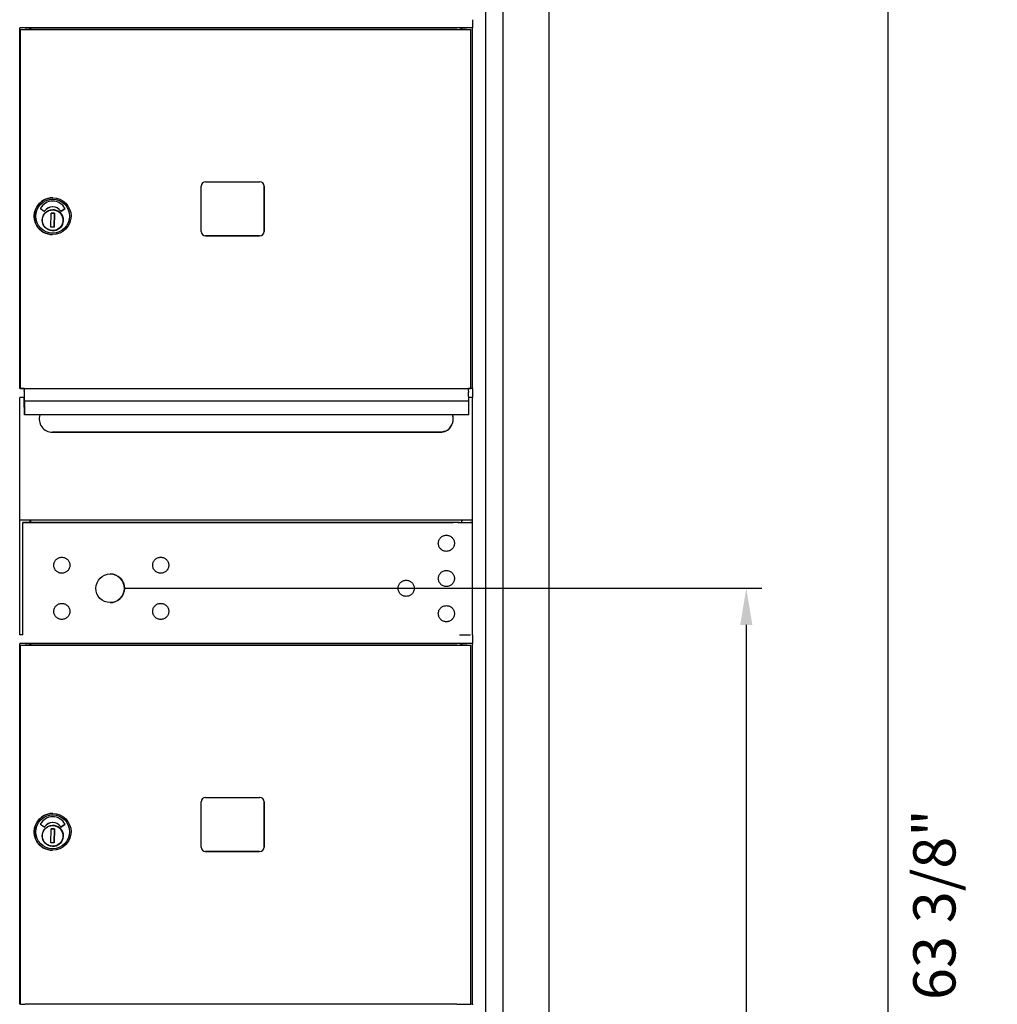
# Model space of a CAD drawing. Units: inches. Extents: x 1172 to 2952, y -141 to -42.
# Drawn here: x 2078 to 2106, y -93 to -65 of the extents above; entities that cross this region are included whole.
import ezdxf

# ---------------------------------------------------------------- set-up
doc = ezdxf.new("R2010")
doc.units = ezdxf.units.IN
doc.header["$MEASUREMENT"] = 0
doc.layers.add('Dim', color=1, linetype='Continuous')
doc.dimstyles.new('Standard$0', dxfattribs={"dimscale": 8, "dimtxt": 0.15, "dimasz": 0.13, "dimexe": 0.055, "dimexo": 0.055, "dimgap": 0.09, "dimtad": 2, "dimdec": 4, "dimzin": 0, "dimdsep": 46, "dimlunit": 5, "dimtxsty": 'Standard', "dimcen": 0.09, "dimadec": 0, "dimazin": 1, "dimtfac": 1, "dimtdec": 4, "dimtofl": 0, "dimtmove": 0, "dimatfit": 3, "dimfxl": 1, "dimfrac": 2, "dimtolj": 1, "dimtzin": 0, "dimarcsym": 0})

# ---------------------------------------------------------------- blocks, each defined once
blk = doc.blocks.new('*D194')
at = {"layer": 'Defpoints', "color": 0, "transparency": 16777216}
for p in [(2080.57, -80.677), (2090.875, -123.116), (2098.657, -123.116)]:
    blk.add_point(p, dxfattribs=at)
at = {"layer": 'Dim', "color": 0, "lineweight": -2, "transparency": 16777216}
for p, q in [((2081.01, -80.677), (2099.097, -80.677)), ((2098.657, -81.717), (2098.657, -122.076)), ((2091.315, -123.116), (2099.097, -123.116))]:
    blk.add_line(p, q, dxfattribs=at)
at = {"layer": 'Dim', "color": 0, "transparency": 16777216}
for points in [[(2098.483, -81.717), (2098.83, -81.717), (2098.657, -80.677)], [(2098.483, -122.076), (2098.83, -122.076), (2098.657, -123.116)]]:
    blk.add_solid(points, dxfattribs=at)
at = {"layer": 'Dim', "color": 0, "transparency": 16777216, "insert": (2099.977, -101.959), "char_height": 1.2, "attachment_point": 5, "rotation": 90}
blk.add_mtext('\\A1;42 7/16"', dxfattribs=at)
blk = doc.blocks.new('*D195')
at = {"layer": 'Defpoints', "color": 0, "transparency": 16777216}
for p in [(2078.934, -59.713), (2090.875, -123.116), (2102.685, -123.116)]:
    blk.add_point(p, dxfattribs=at)
at = {"layer": 'Dim', "color": 0, "lineweight": -2, "transparency": 16777216}
for p, q in [((2079.374, -59.713), (2103.125, -59.713)), ((2102.685, -60.753), (2102.685, -122.076)), ((2091.315, -123.116), (2103.125, -123.116))]:
    blk.add_line(p, q, dxfattribs=at)
at = {"layer": 'Dim', "color": 0, "transparency": 16777216}
for points in [[(2102.512, -60.753), (2102.858, -60.753), (2102.685, -59.713)], [(2102.512, -122.076), (2102.858, -122.076), (2102.685, -123.116)]]:
    blk.add_solid(points, dxfattribs=at)
at = {"layer": 'Dim', "color": 0, "transparency": 16777216, "insert": (2104.005, -89.67), "char_height": 1.2, "attachment_point": 5, "rotation": 90}
blk.add_mtext('\\A1;63 3/8"', dxfattribs=at)

msp = doc.modelspace()

# ---------------------------------------------------------------- linework, layer by layer
for p, q in [((2091.24786, -108.606), (2091.24786, -53.87372)), ((2091.73089, -53.84814), (2091.73089, -108.73395)), ((2093.03889, -53.84814), (2093.03889, -108.73397)), ((2090.87787, -64.72903), (2090.87787, -64.51372)), ((2077.99772, -74.99872), (2077.99772, -64.74813)), ((2090.87773, -64.74872), (2077.99772, -64.74872)), ((2078.01854, -64.79399), (2078.01654, -64.79398)), ((2078.01654, -64.79398), (2078.25653, -64.79398)), ((2078.01654, -74.9987), (2078.01654, -64.79398)), ((2078.01854, -74.99871), (2078.01854, -64.79399)), ((2078.25653, -64.79398), (2078.2569, -64.79398)), ((2078.2569, -64.79398), (2079.57687, -64.79398)), ((2078.29383, -64.79398), (2078.29383, -64.74872)), ((2078.31281, -64.79398), (2078.31281, -64.74872)), ((2078.31429, -64.74872), (2078.31429, -64.79398)), ((2090.10737, -64.79398), (2078.3779, -64.79398)), ((2079.57687, -64.79398), (2079.5765, -64.79398)), ((2079.5765, -64.79398), (2079.5765, -64.79398)), ((2079.5765, -64.79398), (2090.60519, -64.79398)), ((2090.549, -64.79398), (2090.549, -64.74872)), ((2090.57263, -64.79398), (2090.57263, -64.74872)), ((2090.82581, -74.99871), (2090.82581, -64.79398)), ((2090.87399, -74.9987), (2090.87399, -64.74872)), ((2083.28076, -69.11871), (2084.82072, -69.11871)), ((2083.15577, -70.53371), (2083.15577, -69.24371)), ((2084.94542, -70.53371), (2084.94542, -69.24371)), ((2084.94572, -69.24371), (2084.94572, -70.53371)), ((2078.93675, -69.57509), (2078.93631, -69.57509)), ((2078.69621, -69.96204), (2078.59146, -69.88569)), ((2078.93725, -69.83223), (2078.93722, -69.83223)), ((2079.17494, -69.96086), (2079.28045, -69.88574)), ((2079.28048, -69.88574), (2079.17497, -69.96086)), ((2078.88517, -70.40885), (2078.89232, -70.01522)), ((2078.89232, -70.01522), (2078.98679, -70.01693)), ((2078.9867, -70.01693), (2078.89232, -70.01522)), ((2078.97955, -70.41057), (2078.9867, -70.01693)), ((2078.98679, -70.01693), (2078.97964, -70.41057)), ((2078.9867, -70.01693), (2078.98679, -70.01693)), ((2079.22683, -70.17487), (2079.23149, -70.17497)), ((2079.23127, -70.19071), (2079.23004, -70.24779)), ((2078.97964, -70.41057), (2078.88517, -70.40885)), ((2079.22947, -70.26353), (2079.22492, -70.26343)), ((2079.22947, -70.26353), (2079.22958, -70.26353)), ((2078.93189, -70.62233), (2078.93146, -70.62233)), ((2083.28047, -70.65871), (2084.82042, -70.65871)), ((2084.82072, -70.65871), (2083.28076, -70.65871)), ((2077.99772, -74.99183), (2078.12267, -74.99183)), ((2078.01654, -74.99872), (2078.25653, -74.99872)), ((2078.12267, -74.99183), (2078.12387, -74.99184)), ((2078.12267, -74.99872), (2078.12267, -74.99183)), ((2078.12424, -75.0029), (2078.125, -75.0505)), ((2078.2569, -74.99872), (2079.57687, -74.99872)), ((2079.5765, -74.99872), (2090.60519, -74.99872)), ((2090.75935, -74.99183), (2090.75815, -74.99183)), ((2090.75815, -74.99183), (2090.87771, -74.99183)), ((2090.76048, -75.0505), (2090.75972, -75.0029)), ((2090.87776, -74.99872), (2090.87771, -74.99872)), ((2077.99772, -81.99872), (2077.99772, -75.24813)), ((2078.12268, -75.24872), (2077.99772, -75.24872)), ((2078.12267, -75.38786), (2078.12267, -75.24872)), ((2078.12514, -75.10282), (2078.12957, -75.38237)), ((2090.76472, -75.36148), (2090.76062, -75.10282)), ((2090.87773, -75.24872), (2090.76293, -75.24872)), ((2090.87566, -81.99872), (2090.87566, -75.24813)), ((2090.87787, -75.22903), (2090.87787, -75.01372)), ((2078.13031, -75.74601), (2078.1235, -75.3165)), ((2090.76538, -75.36148), (2078.1299, -75.36149)), ((2078.12996, -75.36333), (2078.13133, -75.44986)), ((2078.1314, -75.47602), (2078.1305, -75.73649)), ((2090.76681, -75.44985), (2090.76544, -75.36333)), ((2090.76598, -75.73649), (2090.76688, -75.47602)), ((2090.76585, -75.74785), (2078.13037, -75.74785)), ((2078.9261, -76.24181), (2089.94728, -76.24181)), ((2089.95108, -76.24183), (2078.92973, -76.24183)), ((2090.87757, -78.74379), (2077.99772, -78.7438)), ((2078.0891, -78.80969), (2089.79478, -78.80969)), ((2078.0891, -81.99871), (2078.0891, -78.80969)), ((2078.09095, -78.8097), (2078.0891, -78.80969)), ((2090.35195, -78.8097), (2078.09095, -78.8097)), ((2078.09095, -81.99872), (2078.09095, -78.8097)), ((2078.2923, -78.74772), (2078.30096, -78.74772)), ((2078.29383, -78.80969), (2078.29383, -78.74772)), ((2078.29933, -78.74772), (2078.29933, -78.80969)), ((2078.3009, -78.76347), (2078.3009, -78.80969)), ((2089.79478, -78.80969), (2089.79523, -78.80969)), ((2089.79523, -78.80969), (2090.32635, -78.80969)), ((2090.57222, -78.8097), (2090.57222, -78.76346)), ((2090.57228, -78.74771), (2090.57551, -78.74771)), ((2090.57263, -78.8097), (2090.57263, -78.74771)), ((2090.87399, -78.80969), (2090.87399, -78.74409)), ((2078.0891, -81.9987), (2077.99772, -81.9987)), ((2090.87776, -81.99872), (2090.8773, -81.99871)), ((2077.99772, -92.49872), (2077.99772, -82.24813)), ((2090.87773, -82.24872), (2077.99772, -82.24872)), ((2078.29383, -82.29398), (2078.29383, -82.24872)), ((2078.31281, -82.29398), (2078.31281, -82.24872)), ((2078.31429, -82.24872), (2078.31429, -82.29398)), ((2090.549, -82.29398), (2090.549, -82.24872)), ((2090.57263, -82.29398), (2090.57263, -82.24872)), ((2090.87399, -92.4987), (2090.87399, -82.24872)), ((2090.87787, -82.22903), (2090.87787, -82.01372)), ((2078.01854, -82.29399), (2078.01654, -82.29398)), ((2078.01654, -82.29398), (2078.25653, -82.29398)), ((2078.01654, -92.4987), (2078.01654, -82.29398)), ((2078.01854, -92.49871), (2078.01854, -82.29399)), ((2078.25653, -82.29398), (2078.2569, -82.29398)), ((2078.2569, -82.29398), (2079.57687, -82.29398)), ((2090.10737, -82.29398), (2078.3779, -82.29398)), ((2079.57687, -82.29398), (2079.5765, -82.29398)), ((2079.5765, -82.29398), (2079.5765, -82.29398)), ((2079.5765, -82.29398), (2090.60519, -82.29398)), ((2090.82581, -92.49871), (2090.82581, -82.29398)), ((2083.15577, -88.03371), (2083.15577, -86.74371)), ((2083.28076, -86.61871), (2084.82072, -86.61871)), ((2084.94542, -88.03371), (2084.94542, -86.74371)), ((2084.94572, -86.74371), (2084.94572, -88.03371)), ((2078.93675, -87.07509), (2078.93631, -87.07509)), ((2078.69621, -87.46204), (2078.59146, -87.38569)), ((2078.88517, -87.90885), (2078.89232, -87.51522)), ((2078.89232, -87.51522), (2078.98679, -87.51693)), ((2078.9867, -87.51693), (2078.89232, -87.51522)), ((2078.93725, -87.33223), (2078.93722, -87.33223)), ((2078.97955, -87.91057), (2078.9867, -87.51693)), ((2078.98679, -87.51693), (2078.97964, -87.91057)), ((2078.9867, -87.51693), (2078.98679, -87.51693)), ((2079.17494, -87.46086), (2079.28045, -87.38574)), ((2079.28048, -87.38574), (2079.17497, -87.46086)), ((2079.22947, -87.76353), (2079.22492, -87.76343)), ((2079.22683, -87.67487), (2079.23149, -87.67497)), ((2079.22947, -87.76353), (2079.22958, -87.76353)), ((2079.23127, -87.69071), (2079.23004, -87.74779)), ((2078.97964, -87.91057), (2078.88517, -87.90885)), ((2078.93189, -88.12233), (2078.93146, -88.12233)), ((2083.28047, -88.15871), (2084.82042, -88.15871)), ((2084.82072, -88.15871), (2083.28076, -88.15871)), ((2078.01654, -92.4987), (2077.99772, -92.4987)), ((2078.01854, -92.49871), (2078.01654, -92.4987)), ((2090.10737, -92.49871), (2078.3779, -92.49871)), ((2090.87413, -92.4987), (2090.82581, -92.4987)), ((2090.87776, -92.49872), (2090.87413, -92.4987))]:
    msp.add_line(p, q)
at = {"flags": 128}
for points in [[(2079.22926, -70.21822), (2079.22731, -70.24696), (2079.22257, -70.27536), (2079.21507, -70.30317), (2079.20488, -70.33011), (2079.19209, -70.35591), (2079.17684, -70.38034), (2079.15927, -70.40316), (2079.13954, -70.42414), (2079.11785, -70.44309), (2079.09442, -70.45983), (2079.06945, -70.47418), (2079.04319, -70.48602), (2079.01591, -70.49523), (2078.98785, -70.50172), (2078.95929, -70.50542), (2078.9305, -70.50632), (2078.90177, -70.50438), (2078.87336, -70.49964), (2078.84556, -70.49214), (2078.81862, -70.48194), (2078.79282, -70.46915), (2078.76839, -70.4539), (2078.74557, -70.43633), (2078.72459, -70.4166), (2078.70564, -70.39492), (2078.6889, -70.37148), (2078.67455, -70.34651), (2078.66271, -70.32025), (2078.6535, -70.29297), (2078.64701, -70.26491), (2078.64331, -70.23635), (2078.64241, -70.20756), (2078.64435, -70.17883), (2078.6491, -70.15042), (2078.6566, -70.12261), (2078.66679, -70.09568), (2078.67958, -70.06987), (2078.69483, -70.04544), (2078.7124, -70.02262), (2078.73213, -70.00164), (2078.75381, -69.98269), (2078.77725, -69.96595), (2078.80222, -69.9516), (2078.82847, -69.93976), (2078.85576, -69.93055), (2078.88382, -69.92406), (2078.91238, -69.92036), (2078.94116, -69.91947), (2078.9699, -69.9214), (2078.9983, -69.92615), (2079.02611, -69.93365), (2079.05305, -69.94384), (2079.07885, -69.95663), (2079.10328, -69.97188), (2079.1261, -69.98945), (2079.14708, -70.00918), (2079.16603, -70.03087), (2079.18276, -70.05431), (2079.19712, -70.07927), (2079.20895, -70.10553), (2079.21816, -70.13282), (2079.22466, -70.16087), (2079.22836, -70.18944), (2079.22926, -70.21822)], [(2090.08347, -76.2162), (2090.07811, -76.21823), (2090.07269, -76.2202), (2090.06721, -76.2221), (2090.06167, -76.22392), (2090.05607, -76.22567), (2090.05043, -76.22733), (2090.04475, -76.22892), (2090.03904, -76.23041), (2090.03329, -76.23182), (2090.02752, -76.23313), (2090.02172, -76.23435), (2090.01591, -76.23547), (2090.01009, -76.2365), (2090.00427, -76.23743), (2089.99845, -76.23827), (2089.99265, -76.23902), (2089.98685, -76.23968), (2089.98109, -76.24025), (2089.97534, -76.24073), (2089.96964, -76.24112), (2089.96397, -76.24142), (2089.95835, -76.24164), (2089.95279, -76.24177), (2089.94728, -76.24181)], [(2090.3566, -79.41949), (2090.35332, -79.44165), (2090.34788, -79.46345), (2090.34036, -79.48458), (2090.33081, -79.50481), (2090.31927, -79.52407), (2090.30593, -79.54212), (2090.29093, -79.55871), (2090.27431, -79.57379), (2090.25628, -79.58719), (2090.23711, -79.59872), (2090.21685, -79.60831), (2090.1957, -79.6159), (2090.17398, -79.62137), (2090.15183, -79.62467), (2090.1294, -79.62579), (2090.10699, -79.62472), (2090.08487, -79.62145), (2090.06309, -79.616), (2090.04194, -79.60847), (2090.02171, -79.59893), (2090.00246, -79.5874), (2089.98441, -79.57404), (2089.96781, -79.55903), (2089.95275, -79.54243), (2089.93936, -79.52439), (2089.92781, -79.50519), (2089.91823, -79.48496), (2089.91065, -79.46381), (2089.90517, -79.44206), (2089.90188, -79.41994), (2089.90077, -79.39751), (2089.90184, -79.37509), (2089.9051, -79.35296), (2089.91055, -79.3312), (2089.9181, -79.31004), (2089.92764, -79.28979), (2089.93916, -79.27057), (2089.95253, -79.25252), (2089.96756, -79.23589), (2089.98414, -79.22086), (2090.00217, -79.20747), (2090.0214, -79.19591), (2090.04161, -79.18634), (2090.06275, -79.17877), (2090.08452, -79.17329), (2090.10665, -79.16999), (2090.12905, -79.16889), (2090.15148, -79.16997), (2090.17363, -79.17323), (2090.19536, -79.17867), (2090.21652, -79.18623), (2090.2368, -79.19579), (2090.25599, -79.20729), (2090.27403, -79.22066), (2090.29068, -79.23571), (2090.30571, -79.25228), (2090.31908, -79.2703), (2090.33064, -79.28955), (2090.34022, -79.30977), (2090.34778, -79.33088), (2090.35325, -79.35267), (2090.35656, -79.37482), (2090.35767, -79.39715), (2090.3566, -79.41949)], [(2079.42289, -80.04286), (2079.41962, -80.06501), (2079.41418, -80.08681), (2079.40666, -80.10794), (2079.39711, -80.12817), (2079.38557, -80.14744), (2079.37223, -80.16549), (2079.35723, -80.18208), (2079.34061, -80.19715), (2079.32258, -80.21055), (2079.3034, -80.22208), (2079.28315, -80.23167), (2079.262, -80.23926), (2079.24028, -80.24474), (2079.21813, -80.24803), (2079.1957, -80.24915), (2079.17329, -80.24808), (2079.15117, -80.24482), (2079.12939, -80.23937), (2079.10824, -80.23183), (2079.08801, -80.22229), (2079.06876, -80.21076), (2079.05071, -80.1974), (2079.03411, -80.18239), (2079.01905, -80.16579), (2079.00566, -80.14776), (2078.99411, -80.12855), (2078.98453, -80.10832), (2078.97695, -80.08718), (2078.97147, -80.06542), (2078.96818, -80.0433), (2078.96707, -80.02088), (2078.96814, -79.99845), (2078.9714, -79.97632), (2078.97685, -79.95456), (2078.9844, -79.93341), (2078.99394, -79.91316), (2079.00546, -79.89394), (2079.01883, -79.87588), (2079.03386, -79.85926), (2079.05043, -79.84422), (2079.06847, -79.83084), (2079.0877, -79.81928), (2079.10791, -79.8097), (2079.12905, -79.80213), (2079.15082, -79.79666), (2079.17294, -79.79335), (2079.19535, -79.79225), (2079.21778, -79.79333), (2079.23993, -79.79659), (2079.26166, -79.80204), (2079.28282, -79.80959), (2079.3031, -79.81915), (2079.32229, -79.83065), (2079.34033, -79.84403), (2079.35698, -79.85908), (2079.372, -79.87564), (2079.38538, -79.89367), (2079.39694, -79.91292), (2079.40652, -79.93313), (2079.41408, -79.95425), (2079.41955, -79.97603), (2079.42286, -79.99818), (2079.42397, -80.02052), (2079.42289, -80.04286)], [(2082.23482, -80.04226), (2082.23154, -80.06441), (2082.2261, -80.08621), (2082.21858, -80.10735), (2082.20903, -80.12757), (2082.1975, -80.14684), (2082.18415, -80.16489), (2082.16915, -80.18148), (2082.15253, -80.19655), (2082.13451, -80.20995), (2082.11533, -80.22148), (2082.09507, -80.23107), (2082.07392, -80.23866), (2082.0522, -80.24414), (2082.03006, -80.24743), (2082.00762, -80.24855), (2081.98522, -80.24748), (2081.96309, -80.24422), (2081.94131, -80.23877), (2081.92016, -80.23124), (2081.89993, -80.22169), (2081.88069, -80.21016), (2081.86263, -80.1968), (2081.84603, -80.18179), (2081.83098, -80.16519), (2081.81758, -80.14716), (2081.80603, -80.12795), (2081.79645, -80.10772), (2081.78888, -80.08658), (2081.78339, -80.06482), (2081.7801, -80.0427), (2081.77899, -80.02028), (2081.78006, -79.99785), (2081.78333, -79.97572), (2081.78877, -79.95396), (2081.79632, -79.93281), (2081.80587, -79.91256), (2081.81738, -79.89334), (2081.83075, -79.87529), (2081.84578, -79.85866), (2081.86236, -79.84362), (2081.88039, -79.83024), (2081.89962, -79.81868), (2081.91984, -79.8091), (2081.94097, -79.80154), (2081.96274, -79.79606), (2081.98487, -79.79275), (2082.00727, -79.79165), (2082.02971, -79.79274), (2082.05186, -79.796), (2082.07359, -79.80144), (2082.09474, -79.80899), (2082.11502, -79.81855), (2082.13421, -79.83005), (2082.15226, -79.84343), (2082.1689, -79.85848), (2082.18393, -79.87504), (2082.1973, -79.89307), (2082.20886, -79.91232), (2082.21844, -79.93253), (2082.226, -79.95365), (2082.23147, -79.97544), (2082.23478, -79.99758), (2082.23589, -80.01992), (2082.23482, -80.04226)], [(2090.3566, -80.41949), (2090.35332, -80.44165), (2090.34788, -80.46345), (2090.34036, -80.48458), (2090.33081, -80.50481), (2090.31927, -80.52407), (2090.30593, -80.54212), (2090.29093, -80.55871), (2090.27431, -80.57379), (2090.25628, -80.58719), (2090.23711, -80.59872), (2090.21685, -80.60831), (2090.1957, -80.6159), (2090.17398, -80.62137), (2090.15183, -80.62467), (2090.1294, -80.62579), (2090.10699, -80.62472), (2090.08487, -80.62145), (2090.06309, -80.616), (2090.04194, -80.60847), (2090.02171, -80.59893), (2090.00246, -80.5874), (2089.98441, -80.57404), (2089.96781, -80.55903), (2089.95275, -80.54243), (2089.93936, -80.52439), (2089.92781, -80.50519), (2089.91823, -80.48496), (2089.91065, -80.46381), (2089.90517, -80.44206), (2089.90188, -80.41994), (2089.90077, -80.39751), (2089.90184, -80.37509), (2089.9051, -80.35296), (2089.91055, -80.3312), (2089.9181, -80.31004), (2089.92764, -80.28979), (2089.93916, -80.27057), (2089.95253, -80.25252), (2089.96756, -80.23589), (2089.98414, -80.22086), (2090.00217, -80.20747), (2090.0214, -80.19591), (2090.04161, -80.18634), (2090.06275, -80.17877), (2090.08452, -80.17329), (2090.10665, -80.16999), (2090.12905, -80.16889), (2090.15148, -80.16997), (2090.17363, -80.17323), (2090.19536, -80.17867), (2090.21652, -80.18623), (2090.2368, -80.19579), (2090.25599, -80.20729), (2090.27403, -80.22066), (2090.29068, -80.23571), (2090.30571, -80.25228), (2090.31908, -80.2703), (2090.33064, -80.28955), (2090.34022, -80.30977), (2090.34778, -80.33088), (2090.35325, -80.35267), (2090.35656, -80.37482), (2090.35767, -80.39715), (2090.3566, -80.41949)], [(2089.21363, -80.69902), (2089.21035, -80.72117), (2089.20491, -80.74297), (2089.19739, -80.76411), (2089.18784, -80.78434), (2089.17631, -80.8036), (2089.16296, -80.82165), (2089.14796, -80.83824), (2089.13134, -80.85331), (2089.11332, -80.86672), (2089.09414, -80.87825), (2089.07388, -80.88784), (2089.05273, -80.89543), (2089.03101, -80.9009), (2089.00887, -80.9042), (2088.98643, -80.90531), (2088.96403, -80.90425), (2088.9419, -80.90098), (2088.92012, -80.89553), (2088.89897, -80.888), (2088.87874, -80.87845), (2088.8595, -80.86693), (2088.84144, -80.85357), (2088.82484, -80.83856), (2088.80978, -80.82195), (2088.79639, -80.80392), (2088.78484, -80.78472), (2088.77526, -80.76449), (2088.76768, -80.74334), (2088.7622, -80.72159), (2088.75891, -80.69946), (2088.7578, -80.67704), (2088.75887, -80.65461), (2088.76213, -80.63249), (2088.76758, -80.61073), (2088.77513, -80.58957), (2088.78467, -80.56932), (2088.79619, -80.5501), (2088.80956, -80.53205), (2088.82459, -80.51542), (2088.84117, -80.50039), (2088.8592, -80.487), (2088.87843, -80.47544), (2088.89864, -80.46586), (2088.91978, -80.4583), (2088.94155, -80.45282), (2088.96368, -80.44952), (2088.98608, -80.44841), (2089.00851, -80.4495), (2089.03066, -80.45276), (2089.0524, -80.4582), (2089.07355, -80.46576), (2089.09383, -80.47532), (2089.11302, -80.48681), (2089.13106, -80.50019), (2089.14771, -80.51524), (2089.16274, -80.5318), (2089.17611, -80.54983), (2089.18767, -80.56908), (2089.19725, -80.5893), (2089.20481, -80.61041), (2089.21028, -80.6322), (2089.21359, -80.65434), (2089.2147, -80.67668), (2089.21363, -80.69902)], [(2079.42289, -81.35486), (2079.41962, -81.37701), (2079.41418, -81.39881), (2079.40666, -81.41994), (2079.39711, -81.44017), (2079.38557, -81.45944), (2079.37223, -81.47749), (2079.35723, -81.49408), (2079.34061, -81.50915), (2079.32258, -81.52255), (2079.3034, -81.53408), (2079.28315, -81.54367), (2079.262, -81.55126), (2079.24028, -81.55674), (2079.21813, -81.56003), (2079.1957, -81.56115), (2079.17329, -81.56008), (2079.15117, -81.55682), (2079.12939, -81.55137), (2079.10824, -81.54383), (2079.08801, -81.53429), (2079.06876, -81.52276), (2079.05071, -81.5094), (2079.03411, -81.49439), (2079.01905, -81.47779), (2079.00566, -81.45976), (2078.99411, -81.44055), (2078.98453, -81.42032), (2078.97695, -81.39918), (2078.97147, -81.37742), (2078.96818, -81.3553), (2078.96707, -81.33288), (2078.96814, -81.31045), (2078.9714, -81.28832), (2078.97685, -81.26656), (2078.9844, -81.24541), (2078.99394, -81.22516), (2079.00546, -81.20594), (2079.01883, -81.18788), (2079.03386, -81.17126), (2079.05043, -81.15622), (2079.06847, -81.14284), (2079.0877, -81.13128), (2079.10791, -81.1217), (2079.12905, -81.11413), (2079.15082, -81.10866), (2079.17294, -81.10535), (2079.19535, -81.10425), (2079.21778, -81.10533), (2079.23993, -81.10859), (2079.26166, -81.11404), (2079.28282, -81.12159), (2079.3031, -81.13115), (2079.32229, -81.14265), (2079.34033, -81.15603), (2079.35698, -81.17108), (2079.372, -81.18764), (2079.38538, -81.20567), (2079.39694, -81.22492), (2079.40652, -81.24513), (2079.41408, -81.26625), (2079.41955, -81.28803), (2079.42286, -81.31018), (2079.42397, -81.33252), (2079.42289, -81.35486)], [(2082.23482, -81.35485), (2082.23154, -81.37701), (2082.2261, -81.39881), (2082.21858, -81.41994), (2082.20903, -81.44017), (2082.1975, -81.45944), (2082.18415, -81.47749), (2082.16915, -81.49408), (2082.15253, -81.50915), (2082.13451, -81.52255), (2082.11533, -81.53408), (2082.09507, -81.54367), (2082.07392, -81.55126), (2082.0522, -81.55674), (2082.03006, -81.56003), (2082.00762, -81.56115), (2081.98522, -81.56008), (2081.96309, -81.55681), (2081.94131, -81.55137), (2081.92016, -81.54383), (2081.89993, -81.53429), (2081.88069, -81.52276), (2081.86263, -81.5094), (2081.84603, -81.49439), (2081.83098, -81.47779), (2081.81758, -81.45976), (2081.80603, -81.44055), (2081.79645, -81.42032), (2081.78888, -81.39918), (2081.78339, -81.37742), (2081.7801, -81.3553), (2081.77899, -81.33288), (2081.78006, -81.31045), (2081.78333, -81.28832), (2081.78877, -81.26656), (2081.79632, -81.2454), (2081.80587, -81.22516), (2081.81738, -81.20594), (2081.83075, -81.18788), (2081.84578, -81.17126), (2081.86236, -81.15622), (2081.88039, -81.14283), (2081.89962, -81.13128), (2081.91984, -81.1217), (2081.94097, -81.11413), (2081.96274, -81.10865), (2081.98487, -81.10535), (2082.00727, -81.10425), (2082.02971, -81.10533), (2082.05186, -81.10859), (2082.07359, -81.11404), (2082.09474, -81.12159), (2082.11502, -81.13115), (2082.13421, -81.14265), (2082.15226, -81.15602), (2082.1689, -81.17108), (2082.18393, -81.18764), (2082.1973, -81.20567), (2082.20886, -81.22492), (2082.21844, -81.24513), (2082.226, -81.26625), (2082.23147, -81.28803), (2082.23478, -81.31018), (2082.23589, -81.33252), (2082.23482, -81.35485)], [(2090.3566, -81.41949), (2090.35332, -81.44165), (2090.34788, -81.46345), (2090.34036, -81.48458), (2090.33081, -81.50481), (2090.31927, -81.52407), (2090.30593, -81.54212), (2090.29093, -81.55871), (2090.27431, -81.57379), (2090.25628, -81.58719), (2090.23711, -81.59872), (2090.21685, -81.60831), (2090.1957, -81.6159), (2090.17398, -81.62137), (2090.15183, -81.62467), (2090.1294, -81.62579), (2090.10699, -81.62472), (2090.08487, -81.62145), (2090.06309, -81.616), (2090.04194, -81.60847), (2090.02171, -81.59893), (2090.00246, -81.5874), (2089.98441, -81.57404), (2089.96781, -81.55903), (2089.95275, -81.54243), (2089.93936, -81.52439), (2089.92781, -81.50519), (2089.91823, -81.48496), (2089.91065, -81.46381), (2089.90517, -81.44206), (2089.90188, -81.41994), (2089.90077, -81.39751), (2089.90184, -81.37509), (2089.9051, -81.35296), (2089.91055, -81.3312), (2089.9181, -81.31004), (2089.92764, -81.28979), (2089.93916, -81.27057), (2089.95253, -81.25252), (2089.96756, -81.23589), (2089.98414, -81.22086), (2090.00217, -81.20747), (2090.0214, -81.19591), (2090.04161, -81.18634), (2090.06275, -81.17877), (2090.08452, -81.17329), (2090.10665, -81.16999), (2090.12905, -81.16889), (2090.15148, -81.16997), (2090.17363, -81.17323), (2090.19536, -81.17867), (2090.21652, -81.18623), (2090.2368, -81.19579), (2090.25599, -81.20729), (2090.27403, -81.22066), (2090.29068, -81.23571), (2090.30571, -81.25228), (2090.31908, -81.2703), (2090.33064, -81.28955), (2090.34022, -81.30977), (2090.34778, -81.33088), (2090.35325, -81.35267), (2090.35656, -81.37482), (2090.35767, -81.39715), (2090.3566, -81.41949)], [(2079.22926, -87.71822), (2079.22731, -87.74696), (2079.22257, -87.77536), (2079.21507, -87.80317), (2079.20488, -87.83011), (2079.19209, -87.85591), (2079.17684, -87.88034), (2079.15927, -87.90316), (2079.13954, -87.92414), (2079.11785, -87.94309), (2079.09442, -87.95983), (2079.06945, -87.97418), (2079.04319, -87.98602), (2079.01591, -87.99523), (2078.98785, -88.00172), (2078.95929, -88.00542), (2078.9305, -88.00632), (2078.90177, -88.00438), (2078.87336, -87.99964), (2078.84556, -87.99214), (2078.81862, -87.98194), (2078.79282, -87.96915), (2078.76839, -87.9539), (2078.74557, -87.93633), (2078.72459, -87.9166), (2078.70564, -87.89492), (2078.6889, -87.87148), (2078.67455, -87.84651), (2078.66271, -87.82025), (2078.6535, -87.79297), (2078.64701, -87.76491), (2078.64331, -87.73635), (2078.64241, -87.70756), (2078.64435, -87.67883), (2078.6491, -87.65042), (2078.6566, -87.62261), (2078.66679, -87.59568), (2078.67958, -87.56987), (2078.69483, -87.54544), (2078.7124, -87.52262), (2078.73213, -87.50164), (2078.75381, -87.48269), (2078.77725, -87.46595), (2078.80222, -87.4516), (2078.82847, -87.43976), (2078.85576, -87.43055), (2078.88382, -87.42406), (2078.91238, -87.42036), (2078.94116, -87.41947), (2078.9699, -87.4214), (2078.9983, -87.42615), (2079.02611, -87.43365), (2079.05305, -87.44384), (2079.07885, -87.45663), (2079.10328, -87.47188), (2079.1261, -87.48945), (2079.14708, -87.50918), (2079.16603, -87.53087), (2079.18276, -87.55431), (2079.19712, -87.57927), (2079.20895, -87.60553), (2079.21816, -87.63282), (2079.22466, -87.66087), (2079.22836, -87.68944), (2079.22926, -87.71822)]]:
    msp.add_lwpolyline(points, dxfattribs=at)
for centre, major_axis, ratio, start_param, end_param in [((2078.06803, -64.79398), (-0.16, 0), 0.00003429, 1.25631848, 2.16356546), ((2078.38086, -64.794), (-0.4, 0), 0.00003429, 4.71978764, 5.30510328), ((2090.11033, -64.794), (-0.4, 0), 0.00003429, 3.78151844, 4.71973098), ((2090.60681, -64.79398), (0.219, 0), 0.00003429, 3.78163172, 6.28318526), ((2090.87773, -64.72903), (0, -0.01969), 0.0073986, 0, 1.57076204), ((2083.28076, -69.24371), (0.00058, 0.125), 0.99997263, 0.00463471, 1.57543103), ((2084.82072, -69.24371), (0.00058, 0.125), 0.99997263, 4.71702369, 6.28782001), ((2084.82042, -69.24371), (0.00058, 0.125), 0.99997263, 4.71702369, 6.28200149), ((2078.93388, -70.09871), (-0.00243, -0.52362), 0.99997263, 3.14159265, 6.28318531), ((2078.93601, -70.06458), (0.00183, 0.39499), 0.99997263, 5.2160117, 7.35962833), ((2078.93598, -70.06458), (0.00183, 0.39499), 0.99997263, 5.2160117, 6.28314843), ((2078.5961, -69.87933), (-0.00464, -0.00636), 0.99999138, 4.8432284, 6.28318531), ((2078.70085, -69.95568), (-0.00413, -0.0067), 0.99998747, 6.20553774, 7.85398163), ((2078.70082, -69.95568), (-0.00002, -0.00787), 0.99997263, 0, 1.02140145), ((2078.93598, -70.10056), (0.00124, 0.26834), 0.99997263, 0, 1.02325117), ((2078.93601, -70.10056), (0.00124, 0.26834), 0.99997263, 5.27444087, 7.30643648), ((2078.93446, -70.21288), (0.00139, 0.29921), 0.99997263, 4.84410198, 6.28060543), ((2079.1704, -69.95445), (0.00457, -0.00641), 0.99999128, 4.65111636, 6.28318531), ((2079.17037, -69.95445), (-0.00002, -0.00787), 0.99997263, 0, 0.6214748), ((2079.27589, -69.87933), (0.00457, -0.00641), 0.99999128, 0, 1.45109453), ((2079.27591, -69.87933), (0.00377, -0.00691), 0.99998538, 0.1197018, 1.57079633), ((2079.22992, -70.24779), (-0.00034, -0.01574), 0.00739762, 0.0001251, 1.57092143), ((2078.93446, -70.21288), (0.00139, 0.29921), 0.99997263, 4.55359007, 4.83735849), ((2079.23115, -70.19071), (0.00034, 0.01574), 0.00739762, 4.71251408, 6.28318531), ((2078.93446, -70.21288), (-0.00139, -0.29921), 0.99997263, 0.00257987, 1.40535806), ((2083.28076, -70.53371), (-0.00058, -0.125), 0.99997263, 4.71702369, 6.28782001), ((2083.28047, -70.53371), (-0.00058, -0.125), 0.99997263, 0.00118382, 0.00463471), ((2084.82042, -70.53371), (-0.00058, -0.125), 0.99997263, 0.00463471, 1.57543103), ((2084.82072, -70.53371), (-0.00058, -0.125), 0.99997263, 0.00463471, 1.57543103), ((2078.12387, -75.10995), (0, 0.11811), 0.0073986, 5.8468187, 6.28315102), ((2090.75935, -75.10994), (0, 0.11811), 0.0073986, 5.8468187, 6.28315102), ((2090.87776, -75.01372), (0, 0.015), 0.0073986, 4.71235469, 6.28315102), ((2078.12493, -75.06834), (0, -0.01969), 0.0073986, 1.13442972, 2.70522605), ((2078.1252, -75.08498), (0, -0.01969), 0.0073986, 4.27602238, 5.8468187), ((2090.76042, -75.06834), (0, 0.01969), 0.0073986, 4.27602238, 5.8468187), ((2090.76068, -75.08498), (0, 0.01969), 0.0073986, 1.13442972, 2.70522605), ((2090.87773, -75.22903), (0, -0.01969), 0.0073986, 0, 1.57076204), ((2078.12325, -75.38786), (0, 0.07874), 0.0073986, 5.8468187, 7.85394734), ((2078.12963, -75.36453), (0, -0.01969), 0.0073986, 5.8468187, 7.41761503), ((2078.1299, -75.38117), (0, 0.01969), 0.0073986, 5.8468187, 7.41761503), ((2078.13127, -75.4677), (0, -0.01969), 0.0073986, 1.13442972, 2.70522605), ((2090.76538, -75.38117), (0, 0.01969), 0.0073986, 5.8468187, 6.28318531), ((2090.76675, -75.4677), (0, 0.01969), 0.0073986, 4.27602238, 5.8468187), ((2078.13037, -75.72817), (0, -0.01969), 0.0073986, 5.8468187, 7.41761503), ((2078.92973, -75.86683), (-0.00174, -0.375), 0.99997263, 4.39417542, 6.28782001), ((2089.95108, -75.86683), (-0.00174, -0.375), 0.99997263, 0.00463471, 1.8982793), ((2089.94733, -75.86681), (-0.00174, -0.375), 0.99997263, 0.37620451, 1.89823033), ((2090.76585, -75.72817), (0, -0.01969), 0.0073986, 0, 1.13442972), ((2078.30105, -78.76347), (0, -0.01969), 0.0073986, 3.78505947, 4.71235469), ((2090.32773, -78.8097), (0.187, 0), 0.00003429, 0.31398594, 1.57819499), ((2090.35287, -78.8097), (-0.125, 0), 0.00003429, 3.79899102, 4.71973251), ((2090.65681, -78.80969), (-0.259, 0), 0.00003429, 0.65762719, 2.58937227), ((2090.65681, -78.80969), (-0.159, 0), 0.00003429, 0.31398614, 3.05988388), ((2090.57237, -78.76346), (0, 0.01969), 0.0073986, 0.64346682, 1.57076204), ((2090.84011, -78.8097), (0.06525, 0), 0.00003429, 0.98036854, 1.96104512), ((2080.56851, -80.67669), (-0.00189, -0.407), 0.99997263, 0.00227238, 3.13932027), ((2090.65681, -81.99969), (-0.259, 0), 0.00003429, 0.92048569, 2.23603681), ((2090.87776, -82.01372), (0, 0.015), 0.0073986, 4.71235469, 6.28315102), ((2090.87773, -82.22903), (0, -0.01969), 0.0073986, 0, 1.57076203), ((2078.06803, -82.29398), (-0.16, 0), 0.00003429, 1.2563185, 2.16356549), ((2078.38086, -82.294), (-0.4, 0), 0.00003429, 4.71978764, 5.30510329), ((2090.11033, -82.294), (-0.4, 0), 0.00003429, 3.78151853, 4.71973103), ((2090.60681, -82.29398), (0.219, 0), 0.00003429, 3.78163177, 6.28318532), ((2083.28076, -86.74371), (0.00058, 0.125), 0.99997263, 0.00463471, 1.57543103), ((2084.82072, -86.74371), (0.00058, 0.125), 0.99997263, 4.71702369, 6.28782001), ((2084.82042, -86.74371), (0.00058, 0.125), 0.99997263, 4.71702369, 6.28200149), ((2078.93388, -87.59871), (-0.00243, -0.52362), 0.99997263, 3.14159265, 6.28318531), ((2078.93601, -87.56458), (0.00183, 0.39499), 0.99997263, 5.2160117, 7.35962833), ((2078.93598, -87.56458), (0.00183, 0.39499), 0.99997263, 5.2160117, 6.28314843), ((2078.5961, -87.37933), (-0.00464, -0.00636), 0.99999138, 4.8432284, 6.28318531), ((2078.70085, -87.45568), (-0.00413, -0.0067), 0.99998747, 6.20553774, 7.85398163), ((2078.70082, -87.45568), (-0.00002, -0.00787), 0.99997263, 0, 1.02140145), ((2078.93598, -87.60056), (0.00124, 0.26834), 0.99997263, 0, 1.02325117), ((2078.93601, -87.60056), (0.00124, 0.26834), 0.99997263, 5.27444087, 7.30643648), ((2078.93446, -87.71288), (0.00139, 0.29921), 0.99997263, 4.84410198, 6.28060543), ((2079.1704, -87.45445), (0.00457, -0.00641), 0.99999128, 4.65111636, 6.28318531), ((2079.17037, -87.45445), (-0.00002, -0.00787), 0.99997263, 0, 0.6214748), ((2079.27589, -87.37933), (0.00457, -0.00641), 0.99999128, 0, 1.45109453), ((2079.27591, -87.37933), (0.00377, -0.00691), 0.99998538, 0.1197018, 1.57079633), ((2078.93446, -87.71288), (-0.00139, -0.29921), 0.99997263, 0.00257987, 1.40535806), ((2079.22992, -87.74779), (-0.00034, -0.01574), 0.00739762, 0.0001251, 1.57092143), ((2078.93446, -87.71288), (0.00139, 0.29921), 0.99997263, 4.55359007, 4.83735849), ((2079.23115, -87.69071), (0.00034, 0.01574), 0.00739762, 4.71251408, 6.28318531), ((2083.28076, -88.03371), (-0.00058, -0.125), 0.99997263, 4.71702369, 6.28782001), ((2083.28047, -88.03371), (-0.00058, -0.125), 0.99997263, 0.00118382, 0.00463471), ((2084.82042, -88.03371), (-0.00058, -0.125), 0.99997263, 0.00463471, 1.57543103), ((2084.82072, -88.03371), (-0.00058, -0.125), 0.99997263, 0.00463471, 1.57543103), ((2078.06803, -92.49871), (-0.16, 0), 0.00003429, 1.25631841, 2.16356534), ((2078.38086, -92.49872), (-0.4, 0), 0.00003429, 4.71978764, 5.30510328), ((2090.11033, -92.49872), (-0.4, 0), 0.00003429, 3.78151881, 4.71973117), ((2090.60681, -92.49871), (0.219, 0), 0.00003429, 3.78163634, 6.28319088), ((2090.87776, -92.51372), (0, 0.015), 0.0073986, 4.71235469, 6.28315102)]:
    msp.add_ellipse(centre, major_axis=major_axis, ratio=ratio, start_param=start_param, end_param=end_param)
for centre, major_axis, ratio in [((2090.60681, -64.79398), (0.098, 0), 0.00003429), ((2078.93432, -70.09871), (0.00243, 0.52362), 0.99997263), ((2078.93601, -70.09872), (0.00223, 0.48031), 0.99997263), ((2078.93601, -70.21289), (0.00139, 0.29921), 0.99997263), ((2080.57036, -80.6767), (0.00189, 0.407), 0.99997263), ((2090.60681, -82.29398), (0.098, 0), 0.00003429), ((2078.93432, -87.59871), (0.00243, 0.52362), 0.99997263), ((2078.93601, -87.59872), (0.00223, 0.48031), 0.99997263), ((2078.93601, -87.71289), (0.00139, 0.29921), 0.99997263)]:
    msp.add_ellipse(centre, major_axis=major_axis, ratio=ratio)
at = {"extrusion": (0, 0, -1)}
msp.add_ellipse((2090.60681, -74.99872), major_axis=(0.219, 0), ratio=0.00003429, start_param=3.78163172, end_param=6.28318526, dxfattribs=at)

# ---------------------------------------------------------------- dimensions: what is measured, and where the dimension line sits
at = {"layer": 'Dim'}
for base, p1, p2, picture, middle in [((2102.684862, -123.115831), (2078.934464, -59.712885), (2090.875317, -123.115831), '*D195', (2102.684862, -89.66977)), ((2098.65678, -123.11583), (2080.56962, -80.6767), (2090.87532, -123.11583), '*D194', (2098.65678, -101.95876))]:
    dim = msp.add_linear_dim(base=base, p1=p1, p2=p2, angle=90, dimstyle='Standard$0', override={"dimpost": '"'}, dxfattribs=at)
    dim.commit()
    dim.dimension.update_dxf_attribs({"geometry": picture, "text_midpoint": middle, "dimtype": 160})

doc.saveas('drawing.dxf')
